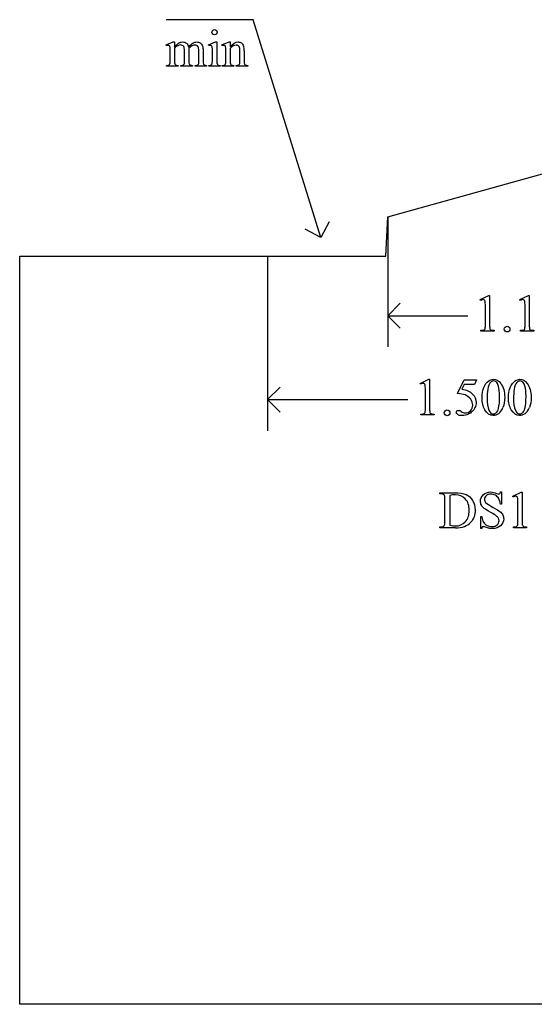
# Model space of a CAD drawing. Units: inches. Extents: x 0.21 to 8.13, y -1.67 to 4.
# Drawn here: x 0.21 to 1.85, y 0.62 to 3.75 of the extents above; entities that cross this region are included whole.
import ezdxf

# ---------------------------------------------------------------- set-up
doc = ezdxf.new("R2010")
doc.units = ezdxf.units.IN
doc.header["$MEASUREMENT"] = 0
doc.layers.add('MMDS10 v1_0', color=7, linetype='Continuous')

msp = doc.modelspace()

# ---------------------------------------------------------------- linework, layer by layer
at = {"layer": 'MMDS10 v1_0'}
for p, q in [((0.954, 3.751), (0.678, 3.751)), ((1.169, 3.06), (0.954, 3.751)), ((0.678, 3.6711), (0.7006, 3.6803)), ((0.6792, 3.6682), (0.678, 3.6711)), ((0.7006, 3.6803), (0.7041, 3.6803)), ((0.7041, 3.6803), (0.7041, 3.6643)), ((0.7041, 3.6602), (0.7041, 3.62)), ((0.7497, 3.6602), (0.7495, 3.6593)), ((0.7495, 3.6593), (0.7497, 3.6558)), ((0.8121, 3.6711), (0.8347, 3.6803)), ((0.8132, 3.6682), (0.8121, 3.6711)), ((0.8347, 3.6803), (0.8383, 3.6803)), ((0.8383, 3.6803), (0.8383, 3.62)), ((0.8547, 3.6711), (0.8774, 3.6803)), ((0.856, 3.6682), (0.8547, 3.6711)), ((0.8774, 3.6803), (0.8809, 3.6803)), ((0.8809, 3.6803), (0.8809, 3.6644)), ((0.8809, 3.6596), (0.8809, 3.62)), ((0.6906, 3.62), (0.6906, 3.6487)), ((0.7362, 3.62), (0.7362, 3.6523)), ((0.7497, 3.6558), (0.7497, 3.62)), ((0.7815, 3.62), (0.7815, 3.6523)), ((0.7951, 3.6523), (0.7951, 3.62)), ((0.8247, 3.62), (0.8247, 3.6489)), ((0.8674, 3.62), (0.8674, 3.6478)), ((0.9119, 3.62), (0.9119, 3.6507)), ((0.9255, 3.652), (0.9255, 3.62)), ((0.6792, 3.603), (0.6792, 3.606)), ((0.7163, 3.603), (0.6792, 3.603)), ((0.7163, 3.606), (0.7163, 3.603)), ((0.724, 3.603), (0.724, 3.606)), ((0.7619, 3.603), (0.724, 3.603)), ((0.7619, 3.606), (0.7619, 3.603)), ((0.7694, 3.603), (0.7694, 3.606)), ((0.7694, 3.606), (0.7709, 3.606)), ((0.8064, 3.603), (0.7694, 3.603)), ((0.8064, 3.606), (0.8064, 3.603)), ((0.8132, 3.603), (0.8132, 3.606)), ((0.8497, 3.603), (0.8132, 3.603)), ((0.8497, 3.606), (0.8497, 3.603)), ((0.856, 3.603), (0.856, 3.606)), ((0.856, 3.606), (0.8576, 3.606)), ((0.8931, 3.603), (0.856, 3.603)), ((0.8931, 3.606), (0.8931, 3.603)), ((0.8998, 3.603), (0.8998, 3.606)), ((0.8998, 3.606), (0.9014, 3.606)), ((0.9369, 3.603), (0.8998, 3.603)), ((0.9369, 3.606), (0.9369, 3.603)), ((1.3816, 3.125), (2.5, 3.4375)), ((1.195, 3.1096), (1.169, 3.06)), ((1.375, 3), (1.3816, 3.125)), ((1.381, 3.125), (1.381, 2.712)), ((1.169, 3.06), (1.1194, 3.086)), ((0.213, 0.625), (0.213, 3)), ((0.213, 3), (1.375, 3)), ((1, 3), (1, 2.446)), ((1.381, 2.811), (1.4206, 2.8506)), ((1.6749, 2.8622), (1.7019, 2.8754)), ((1.6761, 2.8596), (1.6749, 2.8622)), ((1.7019, 2.8754), (1.7046, 2.8754)), ((1.7046, 2.8754), (1.7046, 2.7816)), ((1.8007, 2.8622), (1.8278, 2.8754)), ((1.802, 2.8596), (1.8007, 2.8622)), ((1.8278, 2.8754), (1.8305, 2.8754)), ((1.8305, 2.8754), (1.8305, 2.7816)), ((1.6911, 2.7816), (1.6911, 2.8415)), ((1.817, 2.7816), (1.817, 2.8415)), ((1.4206, 2.7714), (1.381, 2.811)), ((1.381, 2.811), (1.6355, 2.811)), ((1.6768, 2.762), (1.6768, 2.765)), ((1.7186, 2.762), (1.6768, 2.762)), ((1.7186, 2.765), (1.7186, 2.762)), ((1.8027, 2.762), (1.8027, 2.765)), ((1.8445, 2.762), (1.8027, 2.762)), ((1.8445, 2.765), (1.8445, 2.762)), ((1.4844, 2.5962), (1.5114, 2.6094)), ((1.4856, 2.5936), (1.4844, 2.5962)), ((1.5114, 2.6094), (1.5141, 2.6094)), ((1.5141, 2.6094), (1.5141, 2.5156)), ((1.6023, 2.5639), (1.6236, 2.6071)), ((1.6236, 2.6071), (1.6634, 2.6071)), ((1.6634, 2.6071), (1.657, 2.5932)), ((1, 2.545), (1.0396, 2.5846)), ((1.5006, 2.5156), (1.5006, 2.5755)), ((1.6236, 2.5932), (1.6163, 2.5782)), ((1.657, 2.5932), (1.6236, 2.5932)), ((1.0396, 2.5054), (1, 2.545)), ((1, 2.545), (1.445, 2.545)), ((1.4863, 2.496), (1.4863, 2.499)), ((1.5281, 2.496), (1.4863, 2.496)), ((1.5281, 2.499), (1.5281, 2.496)), ((1.7388, 2.2515), (1.7418, 2.2515)), ((1.7418, 2.2515), (1.7418, 2.2131)), ((1.7779, 2.238), (1.8049, 2.2512)), ((1.8049, 2.2512), (1.8076, 2.2512)), ((1.8076, 2.2512), (1.8076, 2.1574)), ((1.5466, 2.2489), (1.5918, 2.2489)), ((1.5466, 2.2459), (1.5466, 2.2489)), ((1.5507, 2.2459), (1.5466, 2.2459)), ((1.5625, 2.1575), (1.5625, 2.2293)), ((1.5783, 2.2403), (1.5783, 2.1459)), ((1.7791, 2.2355), (1.7779, 2.238)), ((1.7418, 2.2131), (1.7388, 2.2131)), ((1.7941, 2.1574), (1.7941, 2.2174)), ((1.6764, 2.1734), (1.6795, 2.1734)), ((1.6764, 2.1353), (1.6764, 2.1734)), ((1.5466, 2.1378), (1.5466, 2.1409)), ((1.5466, 2.1409), (1.5507, 2.1409)), ((1.5962, 2.1378), (1.5466, 2.1378)), ((1.6795, 2.1353), (1.6764, 2.1353)), ((1.7798, 2.1378), (1.7798, 2.1409)), ((1.8216, 2.1378), (1.7798, 2.1378)), ((1.8216, 2.1409), (1.8216, 2.1378)), ((3.287, 0.625), (0.213, 0.625))]:
    msp.add_line(p, q, dxfattribs=at)
for centre, major_axis, ratio, start_param, end_param in [((0.1543, 2.2986), (-0.533, -1.3702), 0.041656, 3.078062, 3.127598), ((1.6272, 1.4887), (-0.9056, 2.1897), 0.108824, 6.28228, 6.317933), ((-6.1, -9.3815), (-6.8309, -13.0494), 0.020558, 3.102339, 3.130466), ((-0.1162, 1.8982), (-0.8831, -1.7709), 0.046095, 3.20239, 3.267298), ((-11.4161, -22.3064), (-12.3221, -25.9752), 0.014696, 3.110623, 3.131408), ((-8.2342, -22.9736), (9.1543, 26.6451), 0.011817, 6.248802, 6.268644), ((-9.2024, 7.1207), (9.8901, -3.5123), 0.013128, 6.246236, 6.271324), ((-1.1642, 11.5357), (1.8526, -7.9264), 0.011506, 0.015302, 0.049191), ((3.3928, 4.3231), (2.6855, 0.715), 0.02054, 3.163041, 3.218587), ((1.1765, 6.4991), (-0.4254, -2.8894), 0.012136, 6.200934, 6.264426), ((2.4436, 4.2949), (1.6931, 0.6843), 0.053575, 3.143981, 3.186291), ((2.5781, 4.2954), (1.8259, 0.6866), 0.034216, 3.171628, 3.232336), ((0.0374, 4.6927), (0.7411, -1.0848), 0.06523, 0.000564, 0.05415), ((0.7493, 4.12), (0.0317, -0.5084), 0.011381, 0.037706, 0.180493), ((3.7233, 4.9396), (2.9256, 1.3308), 0.029555, 3.162829, 3.206474), ((1.8435, 8.2306), (-1.0031, -4.6212), 0.014022, 6.218676, 6.26384), ((1.5708, 4.4875), (-0.7294, -0.8797), 0.076755, 6.24463, 6.296586), ((3.1815, 4.415), (2.3403, 0.8067), 0.026391, 3.164752, 3.218008), ((-37.1895, 33.3125), (38.0547, -29.7039), 0.010447, 6.269801, 6.283796), ((1.4142, 7.0503), (-0.5318, -3.4403), 0.011524, 6.208772, 6.266942), ((1.4791, 4.4841), (-0.5947, -0.8767), 0.080123, 6.236775, 6.290578), ((8.1987, 5.562), (7.3147, 1.954), 0.012467, 3.154599, 3.188228), ((0.8775, 4.1628), (0.0339, -0.5508), 0.010559, 0.031681, 0.16989), ((2.4833, 4.1297), (1.5549, 0.5214), 0.031802, 3.169956, 3.23615), ((1.2605, 2.0418), (-0.5533, -0.8193), 0.067475, 3.077328, 3.135638), ((1.5702, 0.2423), (-0.2452, -2.6162), 0.01062, 3.028757, 3.110302), ((19.0355, -33.1954), (17.3233, -35.7986), 0.019949, 3.150158, 3.171015), ((19.1194, -33.1954), (17.3233, -35.7986), 0.019949, 3.150158, 3.171015), ((129.7829, 193.8185), (-128.0664, -191.326), 0.011803, 6.265555, 6.27495), ((20.3537, 30.2426), (-18.5533, -27.7502), 0.030993, 6.236862, 6.261537), ((2.4388, 1.755), (0.8309, -0.7552), 0.014298, 3.028605, 3.102275), ((-4.7602, 17.6598), (6.4824, -15.1586), 0.027055, 0.008147, 0.034754), ((-18.9767, 52.5518), (-20.704, 50.0546), 0.022131, 3.146602, 3.163819), ((-18.8927, 52.5518), (-20.704, 50.0546), 0.022131, 3.146602, 3.163819), ((1.3072, 4.3309), (0.4284, -2.0851), 0.029836, 0.018368, 0.068131), ((-1.1551, -6.9804), (-2.7141, -9.2235), 0.014887, 3.091045, 3.132136), ((1.3787, 1.6245), (-0.4122, -0.6126), 0.077976, 3.067113, 3.134627), ((0.0801, 7.6761), (1.4794, -5.5317), 0.017277, 0.015201, 0.064512), ((-5.9061, 0.4067), (7.6401, 1.7572), 0.045701, 0.012582, 0.038148), ((-89.0863, 97.352), (-90.7284, 95.1991), 0.018655, 3.123815, 3.142918), ((-2.7003, 2.9671), (4.4912, -0.8239), 0.013919, 6.215398, 6.26522)]:
    msp.add_ellipse(centre, major_axis=major_axis, ratio=ratio, start_param=start_param, end_param=end_param, dxfattribs=at)
for points, knots in [([(0.8256, 3.7054), (0.8239, 3.707), (0.8231, 3.709), (0.8231, 3.7113), (0.8231, 3.7136), (0.8239, 3.7155), (0.8255, 3.7171)], [5, 5, 5, 5, 6, 6, 6, 7, 7, 7, 7]), ([(0.8373, 3.7054), (0.8357, 3.7037), (0.8338, 3.7029), (0.8315, 3.7029), (0.8292, 3.7029), (0.8272, 3.7037), (0.8256, 3.7054)], [3, 3, 3, 3, 4, 4, 4, 5, 5, 5, 5]), ([(0.8373, 3.7171), (0.8389, 3.7155), (0.8397, 3.7136), (0.8397, 3.7113), (0.8397, 3.709), (0.8389, 3.707), (0.8373, 3.7054)], [1, 1, 1, 1, 2, 2, 2, 3, 3, 3, 3]), ([(0.6881, 3.6684), (0.6873, 3.669), (0.6861, 3.6694), (0.6847, 3.6694), (0.6832, 3.6694), (0.6814, 3.669), (0.6792, 3.6682)], [56, 56, 56, 56, 57, 57, 57, 58, 58, 58, 58]), ([(0.7335, 3.6655), (0.7311, 3.6689), (0.7277, 3.6707), (0.7234, 3.6707), (0.7204, 3.6707), (0.7175, 3.6699), (0.7146, 3.6683)], [40, 40, 40, 40, 41, 41, 41, 42, 42, 42, 42]), ([(0.7218, 3.6786), (0.7246, 3.6797), (0.7274, 3.6803), (0.7302, 3.6803), (0.7349, 3.6803), (0.7389, 3.6789), (0.7457, 3.6735), (0.748, 3.6695), (0.7491, 3.6643)], [2, 2, 2, 2, 3, 3, 3, 4, 4, 5, 5, 5, 5]), ([(0.7793, 3.6652), (0.7771, 3.6687), (0.7737, 3.6705), (0.769, 3.6705), (0.7661, 3.6705), (0.7632, 3.6697), (0.7603, 3.6683)], [23, 23, 23, 23, 24, 24, 24, 25, 25, 25, 25]), ([(0.7634, 3.6772), (0.7673, 3.6793), (0.7712, 3.6803), (0.7753, 3.6803), (0.7793, 3.6803), (0.7829, 3.6793), (0.786, 3.6772)], [6, 6, 6, 6, 7, 7, 7, 8, 8, 8, 8]), ([(0.8239, 3.6647), (0.8236, 3.6665), (0.823, 3.6677), (0.8213, 3.669), (0.8202, 3.6694), (0.8188, 3.6694), (0.8172, 3.6694), (0.8154, 3.669), (0.8132, 3.6682)], [11, 11, 11, 11, 12, 12, 13, 13, 13, 14, 14, 14, 14]), ([(0.8667, 3.6643), (0.8663, 3.6663), (0.8657, 3.6676), (0.864, 3.669), (0.8629, 3.6694), (0.8615, 3.6694), (0.8599, 3.6694), (0.8581, 3.669), (0.856, 3.6682)], [31, 31, 31, 31, 32, 32, 33, 33, 33, 34, 34, 34, 34]), ([(0.8809, 3.6644), (0.8897, 3.675), (0.8981, 3.6803), (0.906, 3.6803), (0.9101, 3.6803), (0.9137, 3.6793), (0.9166, 3.6772)], [0, 0, 0, 0, 1, 1, 1, 2, 2, 2, 2]), ([(0.9093, 3.6656), (0.9075, 3.6687), (0.9045, 3.6702), (0.9003, 3.6702), (0.8938, 3.6702), (0.8873, 3.6667), (0.8809, 3.6596)], [17, 17, 17, 17, 18, 18, 18, 19, 19, 19, 19]), ([(0.7041, 3.62), (0.7041, 3.6151), (0.7045, 3.6119), (0.7058, 3.6089), (0.7069, 3.6078), (0.7082, 3.6071)], [44, 44, 44, 44, 45, 45, 46, 46, 46, 46]), ([(0.724, 3.606), (0.7281, 3.606), (0.731, 3.6065), (0.7341, 3.6084), (0.7352, 3.6099), (0.7358, 3.6119)], [35, 35, 35, 35, 36, 36, 37, 37, 37, 37]), ([(0.8206, 3.607), (0.8218, 3.6077), (0.8228, 3.6089), (0.8243, 3.6122), (0.8247, 3.6153), (0.8247, 3.62)], [7, 7, 7, 7, 8, 8, 9, 9, 9, 9]), ([(0.9014, 3.606), (0.9049, 3.606), (0.9073, 3.6065), (0.9101, 3.6086), (0.9111, 3.6102), (0.9116, 3.6123)], [12, 12, 12, 12, 13, 13, 14, 14, 14, 14]), ([(1.6882, 2.861), (1.6872, 2.8618), (1.686, 2.8622), (1.6845, 2.8622), (1.6825, 2.8622), (1.6797, 2.8613), (1.6761, 2.8596)], [12, 12, 12, 12, 13, 13, 13, 14, 14, 14, 14]), ([(1.8141, 2.861), (1.813, 2.8618), (1.8118, 2.8622), (1.8104, 2.8622), (1.8084, 2.8622), (1.8056, 2.8613), (1.802, 2.8596)], [12, 12, 12, 12, 13, 13, 13, 14, 14, 14, 14]), ([(1.687, 2.7664), (1.6885, 2.7671), (1.6896, 2.7682), (1.6908, 2.7709), (1.6911, 2.7749), (1.6911, 2.7816)], [7, 7, 7, 7, 8, 8, 9, 9, 9, 9]), ([(1.7601, 2.7779), (1.7627, 2.7779), (1.7648, 2.777), (1.7683, 2.7734), (1.7692, 2.7713), (1.7692, 2.7663), (1.7683, 2.7641), (1.7665, 2.7623), (1.7648, 2.7606), (1.7626, 2.7597), (1.7576, 2.7597), (1.7554, 2.7606), (1.7537, 2.7623), (1.7519, 2.7641), (1.751, 2.7663), (1.751, 2.7688), (1.751, 2.7713), (1.7519, 2.7735), (1.7537, 2.7752)], [0, 0, 0, 0, 1, 1, 2, 2, 3, 3, 3, 4, 4, 5, 5, 5, 6, 6, 6, 7, 7, 7, 7]), ([(1.8129, 2.7664), (1.8144, 2.7671), (1.8155, 2.7682), (1.8167, 2.7709), (1.817, 2.7749), (1.817, 2.7816)], [7, 7, 7, 7, 8, 8, 9, 9, 9, 9]), ([(1.4977, 2.595), (1.4967, 2.5958), (1.4955, 2.5962), (1.494, 2.5962), (1.492, 2.5962), (1.4892, 2.5953), (1.4856, 2.5936)], [12, 12, 12, 12, 13, 13, 13, 14, 14, 14, 14]), ([(1.6805, 2.5509), (1.6805, 2.5635), (1.6825, 2.5745), (1.6901, 2.5928), (1.6952, 2.5996), (1.7015, 2.6041)], [0, 0, 0, 0, 1, 1, 2, 2, 2, 2]), ([(1.7015, 2.6041), (1.7064, 2.6076), (1.7115, 2.6094), (1.7168, 2.6094), (1.7253, 2.6094), (1.7329, 2.605), (1.7397, 2.5964)], [2, 2, 2, 2, 3, 3, 3, 4, 4, 4, 4]), ([(1.7248, 2.6013), (1.7225, 2.6031), (1.7198, 2.604), (1.7167, 2.604), (1.713, 2.604), (1.7097, 2.6023), (1.7068, 2.599)], [7, 7, 7, 7, 8, 8, 8, 9, 9, 9, 9]), ([(1.7397, 2.5964), (1.7482, 2.5856), (1.7524, 2.571), (1.7524, 2.5526), (1.7524, 2.5397), (1.7505, 2.5287), (1.7468, 2.5197)], [4, 4, 4, 4, 5, 5, 5, 6, 6, 6, 6]), ([(1.7644, 2.5509), (1.7644, 2.5635), (1.7664, 2.5745), (1.774, 2.5928), (1.7791, 2.5996), (1.7854, 2.6041)], [0, 0, 0, 0, 1, 1, 2, 2, 2, 2]), ([(1.7854, 2.6041), (1.7903, 2.6076), (1.7954, 2.6094), (1.8007, 2.6094), (1.8092, 2.6094), (1.8168, 2.605), (1.8236, 2.5964)], [2, 2, 2, 2, 3, 3, 3, 4, 4, 4, 4]), ([(1.8087, 2.6013), (1.8065, 2.6031), (1.8038, 2.604), (1.8006, 2.604), (1.7969, 2.604), (1.7936, 2.6023), (1.7907, 2.599)], [7, 7, 7, 7, 8, 8, 8, 9, 9, 9, 9]), ([(1.8236, 2.5964), (1.8321, 2.5856), (1.8363, 2.571), (1.8363, 2.5526), (1.8363, 2.5397), (1.8345, 2.5287), (1.8307, 2.5197)], [4, 4, 4, 4, 5, 5, 5, 6, 6, 6, 6]), ([(1.7326, 2.5165), (1.7351, 2.5259), (1.7363, 2.5391), (1.7363, 2.5562), (1.7363, 2.5689), (1.735, 2.5794), (1.7324, 2.5879)], [4, 4, 4, 4, 5, 5, 5, 6, 6, 6, 6]), ([(1.8165, 2.5165), (1.819, 2.5259), (1.8202, 2.5391), (1.8202, 2.5562), (1.8202, 2.5689), (1.8189, 2.5794), (1.8163, 2.5879)], [4, 4, 4, 4, 5, 5, 5, 6, 6, 6, 6]), ([(1.6437, 2.5097), (1.6485, 2.5145), (1.651, 2.5204), (1.651, 2.5274), (1.651, 2.5341), (1.6488, 2.5403), (1.6445, 2.5462)], [14, 14, 14, 14, 15, 15, 15, 16, 16, 16, 16]), ([(1.6507, 2.5621), (1.658, 2.5547), (1.6616, 2.5459), (1.6616, 2.5359), (1.6616, 2.53), (1.6604, 2.5246), (1.658, 2.5197)], [1, 1, 1, 1, 2, 2, 2, 3, 3, 3, 3]), ([(1.4965, 2.5004), (1.498, 2.5011), (1.4991, 2.5022), (1.5003, 2.5049), (1.5006, 2.5089), (1.5006, 2.5156)], [7, 7, 7, 7, 8, 8, 9, 9, 9, 9]), ([(1.5696, 2.5119), (1.5722, 2.5119), (1.5743, 2.511), (1.5778, 2.5074), (1.5787, 2.5053), (1.5787, 2.5003), (1.5778, 2.4981), (1.576, 2.4963), (1.5742, 2.4946), (1.5721, 2.4937), (1.5671, 2.4937), (1.5649, 2.4946), (1.5632, 2.4963), (1.5614, 2.4981), (1.5605, 2.5003), (1.5605, 2.5028), (1.5605, 2.5053), (1.5614, 2.5075), (1.5632, 2.5092)], [0, 0, 0, 0, 1, 1, 2, 2, 3, 3, 3, 4, 4, 5, 5, 5, 6, 6, 6, 7, 7, 7, 7]), ([(1.6031, 2.4974), (1.6001, 2.4997), (1.5986, 2.5022), (1.5986, 2.5049), (1.5986, 2.5064), (1.5992, 2.5078), (1.6005, 2.509)], [7, 7, 7, 7, 8, 8, 8, 9, 9, 9, 9]), ([(1.6005, 2.509), (1.6017, 2.5101), (1.6033, 2.5107), (1.6052, 2.5107), (1.6067, 2.5107), (1.6079, 2.5105), (1.609, 2.5101)], [9, 9, 9, 9, 10, 10, 10, 11, 11, 11, 11]), ([(1.6144, 2.5067), (1.6185, 2.5039), (1.6227, 2.5024), (1.6269, 2.5024), (1.6333, 2.5024), (1.6389, 2.5049), (1.6437, 2.5097)], [12, 12, 12, 12, 13, 13, 13, 14, 14, 14, 14]), ([(1.658, 2.5197), (1.6557, 2.5147), (1.6527, 2.5104), (1.6455, 2.5035), (1.6415, 2.5006), (1.637, 2.4985)], [3, 3, 3, 3, 4, 4, 5, 5, 5, 5]), ([(1.7326, 2.5001), (1.7268, 2.496), (1.7213, 2.494), (1.7159, 2.494), (1.7053, 2.494), (1.6965, 2.5003), (1.6895, 2.5128)], [7, 7, 7, 7, 8, 8, 8, 9, 9, 9, 9]), ([(1.7023, 2.5114), (1.7054, 2.5032), (1.71, 2.4992), (1.7162, 2.4992), (1.7191, 2.4992), (1.7222, 2.5005), (1.7254, 2.5031)], [1, 1, 1, 1, 2, 2, 2, 3, 3, 3, 3]), ([(1.8165, 2.5001), (1.8108, 2.496), (1.8052, 2.494), (1.7998, 2.494), (1.7892, 2.494), (1.7804, 2.5003), (1.7734, 2.5128)], [7, 7, 7, 7, 8, 8, 8, 9, 9, 9, 9]), ([(1.7862, 2.5114), (1.7893, 2.5032), (1.7939, 2.4992), (1.8001, 2.4992), (1.803, 2.4992), (1.8061, 2.5005), (1.8093, 2.5031)], [1, 1, 1, 1, 2, 2, 2, 3, 3, 3, 3]), ([(1.637, 2.4985), (1.6307, 2.4955), (1.6243, 2.494), (1.6177, 2.494), (1.611, 2.494), (1.6062, 2.4951), (1.6031, 2.4974)], [5, 5, 5, 5, 6, 6, 6, 7, 7, 7, 7]), ([(1.6845, 2.2428), (1.6907, 2.2486), (1.6984, 2.2515), (1.7079, 2.2515), (1.7138, 2.2515), (1.7201, 2.25), (1.7267, 2.2471)], [32, 32, 32, 32, 33, 33, 33, 34, 34, 34, 34]), ([(1.6273, 2.2294), (1.6189, 2.2383), (1.6082, 2.2427), (1.5951, 2.2427), (1.5901, 2.2427), (1.5846, 2.2419), (1.5783, 2.2403)], [4, 4, 4, 4, 5, 5, 5, 6, 6, 6, 6]), ([(1.5783, 2.1459), (1.5852, 2.1443), (1.591, 2.1436), (1.5957, 2.1436), (1.6084, 2.1436), (1.6189, 2.148), (1.6356, 2.1658), (1.6398, 2.1779), (1.6398, 2.1931), (1.6398, 2.2085), (1.6356, 2.2206), (1.6273, 2.2294)], [0, 0, 0, 0, 1, 1, 1, 2, 2, 3, 3, 3, 4, 4, 4, 4]), ([(1.6506, 2.2244), (1.6559, 2.2157), (1.6585, 2.2055), (1.6585, 2.194), (1.6585, 2.1785), (1.6538, 2.1656), (1.6444, 2.1552)], [10, 10, 10, 10, 11, 11, 11, 12, 12, 12, 12]), ([(1.6876, 2.1991), (1.6836, 2.2023), (1.6806, 2.2058), (1.6764, 2.2134), (1.6754, 2.2176), (1.6754, 2.2222), (1.6754, 2.2302), (1.6784, 2.2371), (1.6845, 2.2428)], [29, 29, 29, 29, 30, 30, 31, 31, 31, 32, 32, 32, 32]), ([(1.694, 2.2397), (1.6903, 2.2363), (1.6884, 2.2323), (1.6884, 2.2279), (1.6884, 2.2245), (1.6896, 2.2214), (1.6919, 2.2186)], [4, 4, 4, 4, 5, 5, 5, 6, 6, 6, 6]), ([(1.7335, 2.2307), (1.731, 2.235), (1.7273, 2.2385), (1.718, 2.2436), (1.7131, 2.2449), (1.7081, 2.2449), (1.7024, 2.2449), (1.6977, 2.2432), (1.694, 2.2397)], [1, 1, 1, 1, 2, 2, 3, 3, 3, 4, 4, 4, 4]), ([(1.7267, 2.2471), (1.7297, 2.2458), (1.7319, 2.2451), (1.7331, 2.2451), (1.7346, 2.2451), (1.7357, 2.2455), (1.7366, 2.2464)], [34, 34, 34, 34, 35, 35, 35, 36, 36, 36, 36]), ([(1.7912, 2.2368), (1.7902, 2.2376), (1.789, 2.238), (1.7875, 2.238), (1.7855, 2.238), (1.7827, 2.2372), (1.7791, 2.2355)], [12, 12, 12, 12, 13, 13, 13, 14, 14, 14, 14]), ([(1.6962, 2.1456), (1.7012, 2.143), (1.7066, 2.1417), (1.7125, 2.1417), (1.7193, 2.1417), (1.7247, 2.1435), (1.7287, 2.1471), (1.7326, 2.1507), (1.7346, 2.155), (1.7346, 2.1599), (1.7346, 2.1626), (1.7339, 2.1654), (1.7324, 2.1682)], [22, 22, 22, 22, 23, 23, 23, 24, 24, 24, 25, 25, 25, 26, 26, 26, 26]), ([(1.7461, 2.1789), (1.7482, 2.1748), (1.7492, 2.1706), (1.7492, 2.1662), (1.7492, 2.1578), (1.7459, 2.1505), (1.7394, 2.1444)], [9, 9, 9, 9, 10, 10, 10, 11, 11, 11, 11]), ([(1.6946, 2.139), (1.6893, 2.1407), (1.6859, 2.1416), (1.6845, 2.1416), (1.6831, 2.1416), (1.682, 2.1412), (1.6812, 2.1404)], [14, 14, 14, 14, 15, 15, 15, 16, 16, 16, 16]), ([(1.7394, 2.1444), (1.7329, 2.1383), (1.7245, 2.1353), (1.7142, 2.1353), (1.711, 2.1353), (1.708, 2.1355), (1.7051, 2.136)], [11, 11, 11, 11, 12, 12, 12, 13, 13, 13, 13]), ([(1.8084, 2.1458), (1.8089, 2.1443), (1.81, 2.1431), (1.8133, 2.1414), (1.8166, 2.141), (1.8216, 2.1409)], [1, 1, 1, 1, 2, 2, 3, 3, 3, 3])]:
    msp.add_open_spline(points, degree=3, knots=knots, dxfattribs=at)
for points in [[(0.8255, 3.7171), (0.8271, 3.7187), (0.8291, 3.7195), (0.8315, 3.7195)], [(0.8315, 3.7195), (0.8338, 3.7195), (0.8357, 3.7187), (0.8373, 3.7171)], [(0.6906, 3.6487), (0.6906, 3.6569), (0.6904, 3.6622), (0.6899, 3.6646)], [(0.7041, 3.6643), (0.7096, 3.6698), (0.7128, 3.6729), (0.7138, 3.6737)], [(0.7146, 3.6683), (0.7101, 3.6659), (0.7066, 3.6632), (0.7041, 3.6602)], [(0.7491, 3.6643), (0.7548, 3.6709), (0.7595, 3.6752), (0.7634, 3.6772)], [(0.7815, 3.6523), (0.7815, 3.6584), (0.7808, 3.6627), (0.7793, 3.6652)], [(0.786, 3.6772), (0.789, 3.6752), (0.7915, 3.6718), (0.7933, 3.6672)], [(0.7933, 3.6672), (0.7945, 3.664), (0.7951, 3.659), (0.7951, 3.6523)], [(0.8247, 3.6489), (0.8247, 3.657), (0.8244, 3.6623), (0.8239, 3.6647)], [(0.8674, 3.6478), (0.8674, 3.6568), (0.8672, 3.6623), (0.8667, 3.6643)], [(0.9166, 3.6772), (0.9196, 3.6752), (0.9219, 3.6718), (0.9237, 3.6671)], [(0.6864, 3.6071), (0.6878, 3.6078), (0.6888, 3.609), (0.6896, 3.6106)], [(0.7358, 3.6119), (0.736, 3.6128), (0.7362, 3.6155), (0.7362, 3.62)], [(0.7709, 3.606), (0.7741, 3.606), (0.7767, 3.6066), (0.7785, 3.6078)], [(0.7951, 3.62), (0.7951, 3.6153), (0.7954, 3.6121), (0.7962, 3.6103)], [(0.7962, 3.6103), (0.7967, 3.6091), (0.7977, 3.6081), (0.7992, 3.6072)], [(0.8132, 3.606), (0.8169, 3.606), (0.8193, 3.6063), (0.8206, 3.607)], [(0.8654, 3.6089), (0.8667, 3.6108), (0.8674, 3.6145), (0.8674, 3.62)], [(0.9255, 3.62), (0.9255, 3.6152), (0.9258, 3.612), (0.9266, 3.6103)], [(0.9266, 3.6103), (0.9272, 3.6089), (0.9282, 3.6079), (0.9295, 3.6071)], [(1.6903, 2.8571), (1.6899, 2.8589), (1.6892, 2.8601), (1.6882, 2.861)], [(1.6911, 2.8415), (1.6911, 2.8496), (1.6908, 2.8548), (1.6903, 2.8571)], [(1.6768, 2.765), (1.6821, 2.7651), (1.6855, 2.7656), (1.687, 2.7664)], [(1.7046, 2.7816), (1.7046, 2.7753), (1.7049, 2.7715), (1.7054, 2.7699)], [(1.7054, 2.7699), (1.7059, 2.7684), (1.707, 2.7672), (1.7086, 2.7664)], [(1.7086, 2.7664), (1.7103, 2.7656), (1.7136, 2.7651), (1.7186, 2.765)], [(1.7537, 2.7752), (1.7554, 2.777), (1.7576, 2.7779), (1.7601, 2.7779)], [(1.8027, 2.765), (1.8079, 2.7651), (1.8113, 2.7656), (1.8129, 2.7664)], [(1.8305, 2.7816), (1.8305, 2.7753), (1.8307, 2.7715), (1.8313, 2.7699)], [(1.8313, 2.7699), (1.8318, 2.7684), (1.8329, 2.7672), (1.8345, 2.7664)], [(1.8345, 2.7664), (1.8361, 2.7656), (1.8395, 2.7651), (1.8445, 2.765)], [(1.4998, 2.5911), (1.4994, 2.5929), (1.4987, 2.5941), (1.4977, 2.595)], [(1.7324, 2.5879), (1.7304, 2.5942), (1.7279, 2.5986), (1.7248, 2.6013)], [(1.8163, 2.5879), (1.8143, 2.5942), (1.8118, 2.5986), (1.8087, 2.6013)], [(1.5006, 2.5755), (1.5006, 2.5836), (1.5003, 2.5888), (1.4998, 2.5911)], [(1.6266, 2.5596), (1.6207, 2.5621), (1.6126, 2.5635), (1.6023, 2.5639)], [(1.6163, 2.5782), (1.6308, 2.5761), (1.6422, 2.5707), (1.6507, 2.5621)], [(1.6987, 2.5776), (1.6973, 2.5679), (1.6966, 2.5583), (1.6966, 2.5488)], [(1.7826, 2.5776), (1.7812, 2.5679), (1.7805, 2.5583), (1.7805, 2.5488)], [(1.6445, 2.5462), (1.6402, 2.552), (1.6342, 2.5565), (1.6266, 2.5596)], [(1.6895, 2.5128), (1.6835, 2.5233), (1.6805, 2.536), (1.6805, 2.5509)], [(1.7734, 2.5128), (1.7674, 2.5233), (1.7644, 2.536), (1.7644, 2.5509)], [(1.5141, 2.5156), (1.5141, 2.5093), (1.5144, 2.5055), (1.5149, 2.5039)], [(1.5149, 2.5039), (1.5154, 2.5024), (1.5165, 2.5012), (1.5181, 2.5004)], [(1.5632, 2.5092), (1.5649, 2.511), (1.5671, 2.5119), (1.5696, 2.5119)], [(1.8093, 2.5031), (1.8124, 2.5058), (1.8148, 2.5102), (1.8165, 2.5165)], [(1.4863, 2.499), (1.4916, 2.4991), (1.495, 2.4996), (1.4965, 2.5004)], [(1.5181, 2.5004), (1.5198, 2.4996), (1.5231, 2.4991), (1.5281, 2.499)], [(1.5602, 2.2423), (1.5581, 2.2447), (1.5549, 2.2459), (1.5507, 2.2459)], [(1.5918, 2.2489), (1.6084, 2.2489), (1.621, 2.2471), (1.6297, 2.2433)], [(1.6297, 2.2433), (1.6383, 2.2395), (1.6453, 2.2332), (1.6506, 2.2244)], [(1.7388, 2.2131), (1.7378, 2.2204), (1.736, 2.2263), (1.7335, 2.2307)], [(1.7941, 2.2174), (1.7941, 2.2255), (1.7938, 2.2307), (1.7933, 2.233)], [(1.7079, 2.1864), (1.6984, 2.1917), (1.6916, 2.196), (1.6876, 2.1991)], [(1.6919, 2.2186), (1.6953, 2.2145), (1.7034, 2.2091), (1.7161, 2.2022)], [(1.7161, 2.2022), (1.7265, 2.1967), (1.7336, 2.1924), (1.7374, 2.1894)], [(1.7374, 2.1894), (1.7412, 2.1864), (1.7441, 2.1829), (1.7461, 2.1789)], [(1.6795, 2.1734), (1.6809, 2.1654), (1.6828, 2.1595), (1.6852, 2.1555)], [(1.7254, 2.1759), (1.7232, 2.1776), (1.7174, 2.1811), (1.7079, 2.1864)], [(1.7932, 2.1454), (1.7938, 2.1468), (1.7941, 2.1508), (1.7941, 2.1574)], [(1.8076, 2.1574), (1.8076, 2.1512), (1.8079, 2.1473), (1.8084, 2.1458)], [(1.5507, 2.1409), (1.5554, 2.1409), (1.5588, 2.1424), (1.5607, 2.1454)], [(1.6812, 2.1404), (1.6804, 2.1396), (1.6798, 2.1379), (1.6795, 2.1353)], [(1.6852, 2.1555), (1.6876, 2.1515), (1.6913, 2.1482), (1.6962, 2.1456)], [(1.7051, 2.136), (1.7034, 2.1363), (1.6999, 2.1373), (1.6946, 2.139)], [(1.79, 2.1422), (1.7915, 2.143), (1.7926, 2.1441), (1.7932, 2.1454)]]:
    msp.add_open_spline(points, degree=3, dxfattribs=at)

doc.saveas('drawing.dxf')
